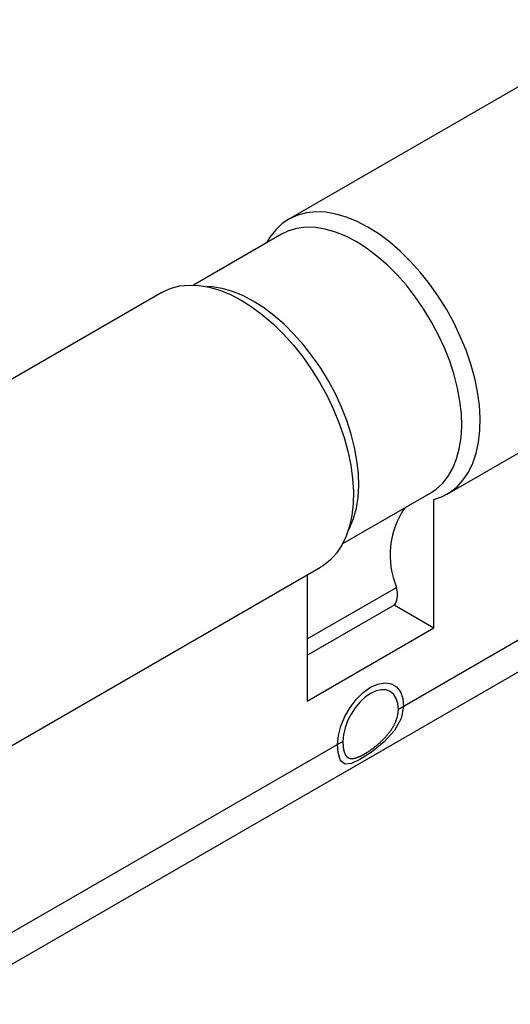
# Model space of a CAD drawing. Extents: x 7872 to 8224, y 395 to 546.
# Drawn here: x 7942 to 7968, y 397 to 450 of the extents above; entities that cross this region are included whole.
import ezdxf

# ---------------------------------------------------------------- set-up
doc = ezdxf.new("R2010")
doc.units = 0
doc.header["$LTSCALE"] = 1.5
doc.layers.get('0').update_dxf_attribs({"linetype": 'CONTINUOUS'})

msp = doc.modelspace()

# ---------------------------------------------------------------- linework, layer by layer
for p, q in [((7974.51, 449.999), (7955.984, 439.304)), ((7955.597, 438.503), (7950.882, 435.781)), ((7949.195, 435.385), (7930.669, 424.69)), ((7964.483, 424.581), (7983.009, 435.276)), ((7958.881, 421.924), (7963.597, 424.647)), ((7963.769, 417.408), (7963.769, 424.288)), ((7937.419, 397.239), (7981.259, 422.548)), ((7939.169, 409.967), (7957.695, 420.662)), ((7956.981, 420.25), (7956.981, 413.489)), ((7956.981, 415.95), (7961.565, 418.597)), ((7961.63, 418.643), (7963.769, 417.408)), ((7956.981, 413.489), (7963.769, 417.408))]:
    msp.add_line(p, q)
at = {"color": 8, "linetype": 'CONTINUOUS'}
for p, q in [((7982.295, 424.837), (7961.86, 413.04)), ((7956.981, 416.818), (7961.763, 419.579)), ((7958.89, 411.325), (7938.454, 399.528))]:
    msp.add_line(p, q, dxfattribs=at)
at = {"flags": 128}
for points in [[(7963.769, 424.288), (7964.221, 424.447), (7964.637, 424.676), (7965.011, 424.973), (7965.34, 425.335), (7965.622, 425.758), (7965.854, 426.239), (7966.033, 426.773), (7966.158, 427.356), (7966.228, 427.981), (7966.242, 428.644), (7966.2, 429.337), (7966.102, 430.054), (7965.949, 430.789), (7965.743, 431.535), (7965.486, 432.285), (7965.179, 433.031), (7964.826, 433.767), (7964.431, 434.487), (7963.996, 435.182), (7963.526, 435.847), (7963.026, 436.476), (7962.499, 437.063), (7961.952, 437.601), (7961.388, 438.087), (7960.813, 438.516), (7960.233, 438.883), (7959.653, 439.185), (7959.079, 439.42), (7958.515, 439.585), (7957.967, 439.679), (7957.441, 439.7), (7956.94, 439.649), (7956.47, 439.527), (7956.036, 439.333), (7955.64, 439.07), (7955.288, 438.741), (7954.981, 438.349), (7954.797, 438.042)], [(7963.597, 424.647), (7963.893, 424.845), (7964.236, 425.158), (7964.533, 425.535), (7964.782, 425.971), (7964.981, 426.462), (7965.126, 427.002), (7965.217, 427.588), (7965.253, 428.213), (7965.234, 428.871), (7965.159, 429.556), (7965.03, 430.26), (7964.847, 430.977), (7964.613, 431.7), (7964.329, 432.422), (7963.999, 433.135), (7963.626, 433.834), (7963.214, 434.51), (7962.766, 435.157), (7962.287, 435.769), (7961.781, 436.34), (7961.254, 436.864), (7960.711, 437.336), (7960.157, 437.752), (7959.597, 438.107), (7959.037, 438.398), (7958.483, 438.622), (7957.94, 438.777), (7957.413, 438.862), (7956.907, 438.874), (7956.428, 438.815), (7955.98, 438.686), (7955.597, 438.503)], [(7949.195, 435.385), (7949.248, 435.414), (7949.682, 435.608), (7950.152, 435.731), (7950.653, 435.782), (7951.179, 435.76), (7951.727, 435.666), (7952.291, 435.501), (7952.865, 435.267), (7953.445, 434.964), (7954.025, 434.597), (7954.6, 434.168), (7955.163, 433.683), (7955.711, 433.144), (7956.238, 432.557), (7956.738, 431.929), (7957.208, 431.263), (7957.643, 430.568), (7958.038, 429.849), (7958.391, 429.112), (7958.697, 428.366), (7958.955, 427.616), (7959.161, 426.871), (7959.314, 426.135), (7959.411, 425.418), (7959.454, 424.725), (7959.44, 424.063), (7959.37, 423.437), (7959.245, 422.855), (7959.066, 422.32), (7958.834, 421.839), (7958.552, 421.416), (7958.223, 421.054), (7957.848, 420.757), (7957.695, 420.662)], [(7959.166, 422.592), (7959.267, 422.787), (7959.465, 423.278), (7959.611, 423.819), (7959.702, 424.404), (7959.738, 425.029), (7959.718, 425.687), (7959.643, 426.372), (7959.514, 427.076), (7959.331, 427.793), (7959.097, 428.516), (7958.814, 429.238), (7958.484, 429.951), (7958.111, 430.65), (7957.698, 431.326), (7957.25, 431.973), (7956.771, 432.585), (7956.266, 433.156), (7955.739, 433.68), (7955.195, 434.152), (7954.641, 434.568), (7954.082, 434.923), (7953.522, 435.214), (7952.968, 435.438), (7952.424, 435.593), (7951.897, 435.678), (7951.602, 435.694)], [(7961.565, 418.597), (7961.584, 418.609), (7961.704, 418.724), (7961.784, 418.888), (7961.822, 419.092), (7961.815, 419.327), (7961.763, 419.579)], [(7961.86, 413.04), (7961.831, 413.358), (7961.747, 413.631), (7961.609, 413.848), (7961.425, 414.001), (7961.2, 414.085), (7960.943, 414.095), (7960.664, 414.032), (7960.375, 413.897), (7960.085, 413.697), (7959.807, 413.439), (7959.55, 413.132), (7959.325, 412.789), (7959.14, 412.423), (7959.003, 412.047), (7958.918, 411.676), (7958.89, 411.325)]]:
    msp.add_lwpolyline(points, dxfattribs=at)
at = {"color": 7, "linetype": 'CONTINUOUS', "flags": 128}
for points in [[(7958.607, 411.162), (7958.651, 411.642), (7958.782, 412.149), (7958.993, 412.658), (7959.273, 413.142), (7959.608, 413.579), (7959.981, 413.946), (7960.375, 414.224), (7960.768, 414.4), (7961.142, 414.465), (7961.477, 414.415), (7961.757, 414.253), (7961.967, 413.988), (7962.098, 413.632), (7962.143, 413.203)], [(7962.143, 413.203), (7962.013, 412.546), (7961.656, 411.909), (7961.104, 411.299), (7960.414, 410.743), (7959.789, 410.352), (7959.341, 410.15), (7959.006, 410.11), (7958.762, 410.287), (7958.63, 410.74), (7958.607, 411.162)]]:
    msp.add_lwpolyline(points, dxfattribs=at)
msp.add_lwpolyline([(7958.89, 411.325), (7958.89, 411.302), (7958.89, 411.279), (7958.891, 411.256), (7958.891, 411.233), (7958.892, 411.21), (7958.893, 411.188), (7958.894, 411.166), (7958.895, 411.145), (7958.896, 411.124), (7958.898, 411.103), (7958.9, 411.082), (7958.901, 411.061), (7958.903, 411.041), (7958.906, 411.021), (7958.908, 411.002), (7958.91, 410.982), (7958.913, 410.963), (7958.916, 410.944), (7958.919, 410.926), (7958.922, 410.908), (7958.925, 410.89), (7958.929, 410.872), (7958.933, 410.855), (7958.936, 410.838), (7958.94, 410.821), (7958.945, 410.805), (7958.949, 410.788), (7958.953, 410.773), (7958.958, 410.757), (7958.963, 410.742), (7958.968, 410.728), (7958.973, 410.713), (7958.978, 410.699), (7958.984, 410.686), (7958.989, 410.672), (7958.995, 410.659), (7959.001, 410.647), (7959.007, 410.634), (7959.013, 410.622), (7959.02, 410.61), (7959.026, 410.599), (7959.033, 410.588), (7959.04, 410.577), (7959.047, 410.567), (7959.055, 410.557), (7959.062, 410.547), (7959.07, 410.538), (7959.078, 410.528), (7959.086, 410.52), (7959.094, 410.511), (7959.102, 410.503), (7959.111, 410.495), (7959.119, 410.488), (7959.128, 410.481), (7959.137, 410.474), (7959.147, 410.468), (7959.156, 410.462), (7959.166, 410.456), (7959.175, 410.451), (7959.185, 410.445), (7959.195, 410.441), (7959.206, 410.436), (7959.216, 410.432), (7959.227, 410.428), (7959.238, 410.425), (7959.249, 410.422), (7959.26, 410.419), (7959.272, 410.417), (7959.283, 410.414), (7959.295, 410.413), (7959.307, 410.411), (7959.319, 410.41), (7959.332, 410.409), (7959.344, 410.408), (7959.357, 410.408), (7959.37, 410.408), (7959.383, 410.409), (7959.397, 410.409), (7959.41, 410.41), (7959.424, 410.412), (7959.438, 410.413), (7959.452, 410.415), (7959.466, 410.417), (7959.481, 410.42), (7959.496, 410.423), (7959.511, 410.426), (7959.526, 410.429), (7959.541, 410.433), (7959.556, 410.437), (7959.572, 410.442), (7959.588, 410.446), (7959.604, 410.451), (7959.621, 410.457), (7959.637, 410.462), (7959.654, 410.468), (7959.671, 410.474), (7959.688, 410.481), (7959.706, 410.487), (7959.723, 410.495), (7959.741, 410.502), (7959.759, 410.509), (7959.777, 410.517), (7959.795, 410.526), (7959.813, 410.534), (7959.832, 410.543), (7959.851, 410.552), (7959.869, 410.561), (7959.888, 410.57), (7959.908, 410.58), (7959.927, 410.59), (7959.946, 410.6), (7959.966, 410.611), (7959.986, 410.622), (7960.005, 410.633), (7960.026, 410.644), (7960.046, 410.655), (7960.066, 410.667), (7960.087, 410.679), (7960.107, 410.692), (7960.128, 410.704), (7960.149, 410.717), (7960.17, 410.73), (7960.191, 410.744), (7960.213, 410.757), (7960.234, 410.771), (7960.255, 410.785), (7960.277, 410.799), (7960.298, 410.814), (7960.32, 410.828), (7960.342, 410.843), (7960.363, 410.858), (7960.385, 410.873), (7960.407, 410.889), (7960.428, 410.904), (7960.45, 410.92), (7960.472, 410.936), (7960.494, 410.952), (7960.516, 410.969), (7960.537, 410.985), (7960.559, 411.002), (7960.581, 411.019), (7960.603, 411.036), (7960.625, 411.054), (7960.647, 411.071), (7960.669, 411.089), (7960.691, 411.107), (7960.713, 411.125), (7960.735, 411.143), (7960.756, 411.162), (7960.778, 411.18), (7960.799, 411.199), (7960.821, 411.218), (7960.842, 411.236), (7960.863, 411.255), (7960.885, 411.275), (7960.906, 411.294), (7960.927, 411.314), (7960.947, 411.333), (7960.968, 411.353), (7960.989, 411.373), (7961.009, 411.393), (7961.03, 411.413), (7961.05, 411.434), (7961.07, 411.454), (7961.091, 411.475), (7961.111, 411.496), (7961.13, 411.517), (7961.15, 411.538), (7961.17, 411.559), (7961.189, 411.581), (7961.208, 411.602), (7961.227, 411.624), (7961.246, 411.645), (7961.264, 411.667), (7961.283, 411.689), (7961.301, 411.711), (7961.318, 411.733), (7961.336, 411.755), (7961.354, 411.777), (7961.371, 411.799), (7961.388, 411.822), (7961.405, 411.844), (7961.421, 411.867), (7961.437, 411.89), (7961.454, 411.913), (7961.469, 411.935), (7961.485, 411.959), (7961.5, 411.982), (7961.516, 412.005), (7961.531, 412.028), (7961.545, 412.052), (7961.56, 412.075), (7961.574, 412.099), (7961.587, 412.123), (7961.601, 412.147), (7961.614, 412.17), (7961.627, 412.194), (7961.64, 412.218), (7961.652, 412.242), (7961.664, 412.266), (7961.675, 412.29), (7961.687, 412.314), (7961.698, 412.338), (7961.708, 412.362), (7961.718, 412.386), (7961.728, 412.41), (7961.738, 412.435), (7961.747, 412.459), (7961.756, 412.483), (7961.765, 412.507), (7961.773, 412.532), (7961.781, 412.556), (7961.788, 412.58), (7961.795, 412.605), (7961.802, 412.629), (7961.809, 412.653), (7961.815, 412.678), (7961.82, 412.702), (7961.826, 412.726), (7961.831, 412.751), (7961.835, 412.775), (7961.839, 412.799), (7961.843, 412.824), (7961.847, 412.848), (7961.85, 412.872), (7961.852, 412.896), (7961.855, 412.92), (7961.856, 412.944), (7961.858, 412.968), (7961.859, 412.992), (7961.859, 413.016), (7961.86, 413.04)])
msp.add_arc((7965.919, 421.303), 4.5, 145.6355, 202.5322)

doc.saveas('drawing.dxf')
